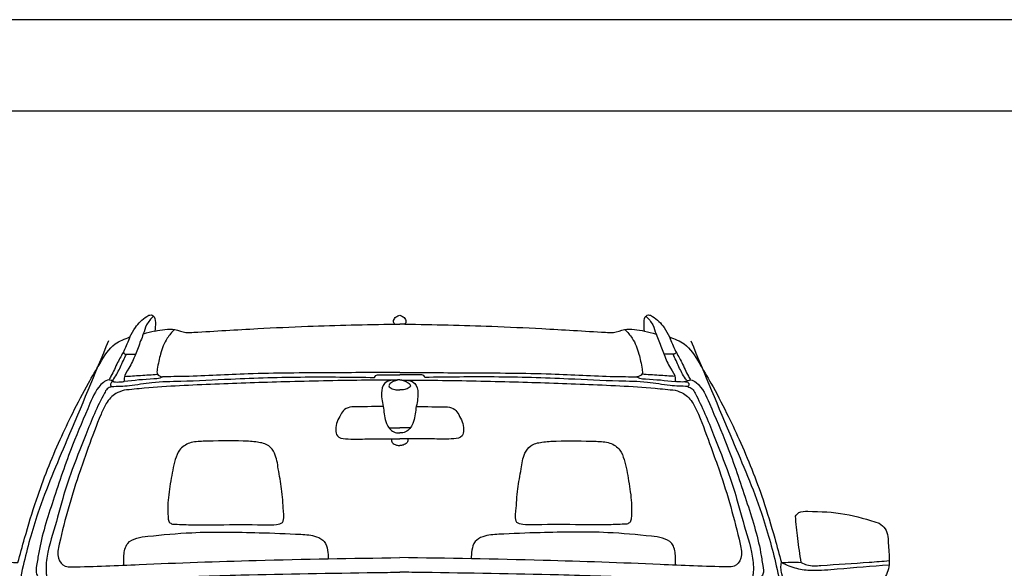
# Model space of a CAD drawing. Units: millimetres. Extents: x 4955 to 7929, y 1553 to 3036.
# Drawn here: x 6583 to 6799, y 2349 to 2469 of the extents above; entities that cross this region are included whole.
import ezdxf

# ---------------------------------------------------------------- set-up
doc = ezdxf.new("R2010")
doc.units = ezdxf.units.MM
doc.layers.add('q_konstruktion', color=7, linetype='Continuous', lineweight=30)

# ---------------------------------------------------------------- blocks, each defined once
blk = doc.blocks.new('car_front')
for points in [[(6930.4, 1725.5), (6941.3, 1725.5)], [(6952.3, 1725.5), (6941.3, 1725.5)]]:
    blk.add_lwpolyline(points)
for points, knots in [([(6941.3, 1745.3), (6938.6, 1744.2), (6932.9, 1741.8), (6927.8, 1735.1), (6927.4, 1728.3), (6929.6, 1726.3), (6930.4, 1725.5), (6866.8, 1724.3), (6766.5, 1722.5), (6619.7, 1715.3), (6536.5, 1710.3), (6489.9, 1707.5), (6484, 1707.1), (6469.7, 1706.1), (6442.2, 1717.9), (6419, 1713.1), (6404.2, 1710), (6404.9, 1716.2), (6406.2, 1727.3), (6404.2, 1742.8), (6394.2, 1746.6), (6378.3, 1738.5), (6362.6, 1721.7), (6353.3, 1704.3), (6349.6, 1697.3), (6338.1, 1693.1), (6309.8, 1682.6), (6284.4, 1640.3), (6254.6, 1589.9), (6225.1, 1533.5), (6185, 1449.1), (6148.6, 1357.6), (6121.3, 1266.2), (6108.7, 1220), (6103.8, 1202.1), (6097.4, 1202.5), (6083, 1203.4), (6068.6, 1202.9), (6060.6, 1202.6), (6063.3, 1220.1), (6068.3, 1253.9), (6071.7, 1288), (6073.3, 1304.4), (6070.8, 1307.2), (6064, 1315.1), (6023.7, 1314.6), (5965.9, 1312.4), (5914.4, 1296.5), (5889.3, 1288.7), (5884.5, 1284.9), (5869.8, 1273.2), (5870.2, 1238.7), (5864.9, 1203.4), (5874.7, 1164.7), (5905.9, 1145.7), (5952.5, 1132), (6005.6, 1122), (6048.9, 1124.7), (6065.8, 1125.8), (6057.4, 1111.5), (6048.9, 1097.1), (6040.5, 1082.7), (6030.7, 1085), (6017, 1088.2), (6011, 1069.5), (6006.8, 1054.9), (6013.1, 1045.1), (6015.6, 1041.2), (6015.5, 1037.1), (6015.4, 1033), (6015.3, 1029), (6008.8, 1028.9), (6002.3, 1028.8), (5995.8, 1028.8), (5994.4, 1028.2), (5989.5, 1026.2), (5984.8, 1015.2), (5986.4, 1003.8), (5986.9, 990.7), (5998, 987.4), (6004.7, 986.2), (6008.6, 985.5), (6008.9, 972.5), (6009.7, 944.7), (5995.9, 901.8), (5983.2, 850.7), (5989.1, 754.1), (5988.4, 621.1), (5991.8, 426.7), (5991, 242.8), (5991.5, 113.4), (5991.7, 65.4), (5994.5, 56.1), (6000.2, 36.4), (6015.5, 6.6), (6036.8, 2.3), (6046.8, 0.3), (6105.8, 0), (6164.7, -0.3), (6223.7, -0.6), (6233.7, 3.9), (6259.9, 15.7), (6271.5, 65.1), (6269, 98.9), (6267.8, 116), (6267.6, 161.5), (6267.5, 206.9), (6267.4, 252.3), (6341.8, 252.8), (6416.3, 253.2), (6490.7, 253.7), (6505.1, 263.6), (6565.4, 305.1), (6727, 304.1), (6861.7, 305), (6941.3, 305.6), (7021, 305), (7155.7, 304.1), (7317.3, 305.1), (7377.6, 263.6), (7392, 253.7), (7466.4, 253.2), (7540.8, 252.8), (7615.3, 252.3), (7615.1, 206.9), (7615, 161.5), (7614.9, 116), (7613.7, 98.9), (7611.2, 65.1), (7622.8, 15.7), (7649, 3.9), (7659, -0.6), (7718, -0.3), (7776.9, 0), (7835.8, 0.3), (7845.9, 2.3), (7867.2, 6.6), (7882.4, 36.4), (7888.2, 56.1), (7891, 65.4), (7891.1, 113.4), (7891.7, 242.8), (7890.9, 426.7), (7894.2, 621.1), (7893.5, 754.1), (7899.4, 850.7), (7886.8, 901.8), (7873, 944.7), (7873.7, 972.5), (7874.1, 985.5), (7877.9, 986.2), (7884.7, 987.4), (7895.8, 990.7), (7896.3, 1003.8), (7897.9, 1015.2), (7893.2, 1026.2), (7888.3, 1028.2), (7886.8, 1028.8), (7880.3, 1028.8), (7873.9, 1028.9), (7867.4, 1029), (7867.3, 1033), (7867.1, 1037.1), (7867, 1041.2), (7869.6, 1045.1), (7875.9, 1054.9), (7871.7, 1069.5), (7865.7, 1088.2), (7852, 1085), (7842.2, 1082.7), (7833.7, 1097.1), (7825.3, 1111.5), (7816.9, 1125.8), (7833.8, 1124.7), (7877.1, 1122), (7930.2, 1132), (7976.8, 1145.7), (8008, 1164.7), (8017.8, 1203.4), (8012.5, 1238.7), (8012.9, 1273.2), (7998.2, 1284.9), (7993.4, 1288.7), (7968.2, 1296.5), (7916.7, 1312.4), (7859, 1314.6), (7818.7, 1315.1), (7811.8, 1307.2), (7809.4, 1304.4), (7811, 1288), (7814.3, 1253.9), (7819.4, 1220.1), (7822, 1202.6), (7814, 1202.9), (7799.7, 1203.4), (7785.3, 1202.5), (7778.9, 1202.1), (7774, 1220), (7761.4, 1266.2), (7734.1, 1357.6), (7697.6, 1449.1), (7657.6, 1533.5), (7628.1, 1589.9), (7598.2, 1640.3), (7572.9, 1682.6), (7544.6, 1693.1), (7533.1, 1697.3), (7529.3, 1704.3), (7520, 1721.7), (7504.4, 1738.5), (7488.5, 1746.6), (7478.5, 1742.8), (7476.5, 1727.3), (7477.8, 1716.2), (7478.5, 1710), (7463.7, 1713.1), (7440.5, 1717.9), (7413, 1706.1), (7398.7, 1707.1), (7392.8, 1707.5), (7346.2, 1710.3), (7263, 1715.3), (7116.2, 1722.5), (7015.9, 1724.3), (6952.3, 1725.5), (6953.1, 1726.3), (6955.3, 1728.3), (6954.9, 1735.1), (6949.8, 1741.8), (6944.1, 1744.2), (6941.3, 1745.3)], [1562.884657, 1562.884657, 1562.884657, 1562.884657, 1571.668267, 1581.34552, 1586.659788, 1589.953768, 1589.953768, 1589.953768, 1780.828515, 1890.73074, 2030.88163, 2030.88163, 2030.88163, 2048.534045, 2073.379202, 2117.431188, 2117.431188, 2117.431188, 2136.681893, 2152.155205, 2156.782882, 2166.463986, 2201.711031, 2225.457359, 2225.457359, 2225.457359, 2261.417856, 2313.825679, 2365.879243, 2439.664057, 2503.70354, 2646.348756, 2734.424677, 2789.951205, 2789.951205, 2789.951205, 2809.143206, 2833.119169, 2833.119169, 2833.119169, 2886.28426, 2935.720251, 2935.720251, 2935.720251, 2946.49974, 2965.912086, 3047.615322, 3125.769315, 3125.769315, 3125.769315, 3143.321428, 3180.611921, 3218.937853, 3253.613017, 3291.947934, 3321.285183, 3400.716106, 3451.351104, 3451.351104, 3451.351104, 3501.286984, 3501.286984, 3501.286984, 3525.701171, 3535.24755, 3555.425986, 3568.847762, 3568.847762, 3568.847762, 3581.093608, 3581.093608, 3581.093608, 3600.559993, 3600.559993, 3600.559993, 3605.181755, 3616.19574, 3632.198799, 3641.683974, 3650.703779, 3662.825559, 3662.825559, 3662.825559, 3701.430133, 3745.857435, 3796.723778, 3858.523955, 4033.665178, 4196.973345, 4441.506225, 4585.346922, 4585.346922, 4585.346922, 4615.007139, 4647.751399, 4677.163774, 4677.163774, 4677.163774, 4853.983439, 4853.983439, 4853.983439, 4885.80189, 4936.931319, 4989.334509, 4989.334509, 4989.334509, 5125.601491, 5125.601491, 5125.601491, 5348.860664, 5348.860664, 5348.860664, 5400.719644, 5566.274881, 5808.479482, 5808.479482, 5808.479482, 6050.684083, 6216.23932, 6268.0983, 6268.0983, 6268.0983, 6491.357472, 6491.357472, 6491.357472, 6627.624455, 6627.624455, 6627.624455, 6680.027644, 6731.157074, 6762.975525, 6762.975525, 6762.975525, 6939.79519, 6939.79519, 6939.79519, 6969.207564, 7001.951824, 7031.612041, 7031.612041, 7031.612041, 7175.452739, 7419.985619, 7583.293786, 7758.435008, 7820.235185, 7871.101528, 7915.52883, 7954.133405, 7954.133405, 7954.133405, 7966.255185, 7975.27499, 7984.760165, 8000.763223, 8011.777208, 8016.398971, 8016.398971, 8016.398971, 8035.865356, 8035.865356, 8035.865356, 8048.111202, 8048.111202, 8048.111202, 8061.532977, 8081.711413, 8091.257793, 8115.671979, 8115.671979, 8115.671979, 8165.607859, 8165.607859, 8165.607859, 8216.242857, 8295.673781, 8325.01103, 8363.345946, 8398.02111, 8436.347043, 8473.637536, 8491.189649, 8491.189649, 8491.189649, 8569.343641, 8651.046877, 8670.459224, 8681.238712, 8681.238712, 8681.238712, 8730.674703, 8783.839794, 8783.839794, 8783.839794, 8807.815758, 8827.007759, 8827.007759, 8827.007759, 8882.534287, 8970.610208, 9113.255424, 9177.294907, 9251.079721, 9303.133284, 9355.541108, 9391.501605, 9391.501605, 9391.501605, 9415.247932, 9450.494977, 9460.176081, 9464.803758, 9480.27707, 9499.527775, 9499.527775, 9499.527775, 9543.579761, 9568.424918, 9586.077333, 9586.077333, 9586.077333, 9726.228223, 9836.130449, 10027.005196, 10027.005196, 10027.005196, 10030.299175, 10035.613443, 10045.290697, 10054.074306, 10054.074306, 10054.074306, 10054.074306]), ([(6401.2, 1743.1), (6395.4, 1737.1), (6385.2, 1725.5), (6379.7, 1705.2), (6371.1, 1683.8), (6361.5, 1658.2), (6350.2, 1631), (6335.8, 1612.6), (6336.8, 1602), (6337.1, 1599.7)], [5.928672, 5.928672, 5.928672, 5.928672, 30.553969, 51.664532, 67.960877, 99.985652, 133.374823, 157.648487, 164.660049, 164.660049, 164.660049, 164.660049]), ([(7481.5, 1743.1), (7487.3, 1737.1), (7497.4, 1725.5), (7502.9, 1705.2), (7511.6, 1683.8), (7521.2, 1658.2), (7532.5, 1631), (7546.9, 1612.6), (7545.8, 1602), (7545.6, 1599.7)], [5.928672, 5.928672, 5.928672, 5.928672, 30.553969, 51.664532, 67.960877, 99.985652, 133.374823, 157.648487, 164.660049, 164.660049, 164.660049, 164.660049]), ([(6447.2, 1713.6), (6441.6, 1707.6), (6427.2, 1692.3), (6416.1, 1660.5), (6410.9, 1635.7), (6407.5, 1613.6), (6416.2, 1611.2), (6420.7, 1609.9)], [0, 0, 0, 0, 24.839273, 62.519304, 96.461026, 107.631759, 119.858779, 119.858779, 119.858779, 119.858779]), ([(7435.4, 1713.6), (7441.1, 1707.6), (7455.4, 1692.3), (7466.6, 1660.5), (7471.8, 1635.7), (7475.2, 1613.6), (7466.5, 1611.2), (7461.9, 1609.9)], [0, 0, 0, 0, 24.839273, 62.519304, 96.461026, 107.631759, 119.858779, 119.858779, 119.858779, 119.858779]), ([(6302.7, 1689.1), (6272.5, 1616.4), (6220.3, 1490.6), (6150.3, 1328.4), (6118.5, 1213.1), (6106, 1152.6), (6101.6, 1131.5)], [0, 0, 0, 0, 236.420414, 408.639509, 529.295878, 594.097389, 594.097389, 594.097389, 594.097389]), ([(6349.6, 1697.3), (6345.3, 1686.8), (6337.5, 1667.6), (6321.1, 1640.1), (6312.1, 1618), (6304.8, 1605.7), (6303.2, 1603)], [0, 0, 0, 0, 33.845725, 62.306495, 95.704172, 105.229881, 105.229881, 105.229881, 105.229881]), ([(7533.1, 1697.3), (7537.3, 1686.8), (7545.2, 1667.6), (7561.6, 1640.1), (7570.5, 1618), (7577.9, 1605.7), (7579.5, 1603)], [0, 0, 0, 0, 33.845725, 62.306495, 95.704172, 105.229881, 105.229881, 105.229881, 105.229881]), ([(7580, 1689.1), (7610.2, 1616.4), (7662.4, 1490.6), (7732.4, 1328.4), (7764.2, 1213.1), (7776.7, 1152.6), (7781.1, 1131.5)], [0, 0, 0, 0, 236.420414, 408.639509, 529.295878, 594.097389, 594.097389, 594.097389, 594.097389]), ([(6334.7, 1663.9), (6335.3, 1662.4), (6337, 1660.2), (6344.5, 1659.1), (6352.5, 1659.5), (6359.2, 1659.8), (6362, 1659.9)], [7.398991, 7.398991, 7.398991, 7.398991, 12.244038, 16.565654, 28.658359, 36.839945, 36.839945, 36.839945, 36.839945]), ([(7548, 1663.9), (7547.4, 1662.4), (7545.7, 1660.2), (7538.2, 1659.1), (7530.2, 1659.5), (7523.5, 1659.8), (7520.7, 1659.9)], [7.398991, 7.398991, 7.398991, 7.398991, 12.244038, 16.565654, 28.658359, 36.839945, 36.839945, 36.839945, 36.839945]), ([(6314.1, 1598.7), (6313.4, 1599.8), (6311.7, 1602), (6320.2, 1613.3), (6328.6, 1631.6), (6337.3, 1650.2), (6341.7, 1659.6)], [0, 0, 0, 0, 3.43032, 7.464642, 37.388118, 68.174072, 68.174072, 68.174072, 68.174072]), ([(7568.6, 1598.7), (7569.3, 1599.8), (7571, 1602), (7562.4, 1613.3), (7554.1, 1631.6), (7545.4, 1650.2), (7541, 1659.6)], [0, 0, 0, 0, 3.43032, 7.464642, 37.388118, 68.174072, 68.174072, 68.174072, 68.174072]), ([(6314.1, 1598.7), (6312.2, 1600), (6308.9, 1602.3), (6300.4, 1603.8), (6278.1, 1589.6), (6255.9, 1537), (6218.6, 1451.3), (6182.1, 1342.2), (6153.2, 1253.1), (6145.8, 1199.7), (6141.6, 1178.2), (6151.1, 1167.5), (6162.4, 1162.3), (6166.4, 1167.4), (6167.8, 1169.2)], [0, 0, 0, 0, 6.798453, 11.886215, 25.116984, 79.78307, 179.066118, 307.514232, 425.706758, 454.885267, 473.765243, 485.38091, 496.990106, 503.287096, 503.287096, 503.287096, 503.287096]), ([(6314.1, 1598.7), (6312.4, 1598.7), (6308.6, 1598.7), (6305.7, 1592.4), (6308.3, 1589.7), (6309.4, 1588.7)], [0, 0, 0, 0, 4.763136, 11.000694, 15.236002, 15.236002, 15.236002, 15.236002]), ([(6309.4, 1588.7), (6322.4, 1589.1), (6352, 1590.1), (6402, 1599.9), (6476.6, 1600), (6588.4, 1606.5), (6730.3, 1610.5), (6835.6, 1609.2), (6886.4, 1608.6)], [0, 0, 0, 0, 38.994457, 88.89938, 152.196925, 262.048319, 425.274496, 577.788862, 577.788862, 577.788862, 577.788862]), ([(6314.1, 1598.7), (6319.2, 1598.5), (6326.9, 1598.2), (6334.5, 1599.3), (6337.1, 1599.7)], [0, 0, 0, 0, 15.119246, 23.030155, 23.030155, 23.030155, 23.030155]), ([(6857.7, 1602.3), (6801.8, 1601.4), (6694.6, 1599.5), (6535.7, 1593.7), (6417.8, 1588.8), (6351.5, 1581.9), (6336.8, 1580.4)], [0, 0, 0, 0, 167.586402, 321.628917, 476.990175, 521.471367, 521.471367, 521.471367, 521.471367]), ([(6420.7, 1609.9), (6418.9, 1608.9), (6413.2, 1605.6), (6384.2, 1604.6), (6358.5, 1601.9), (6337.1, 1599.7)], [0, 0, 0, 0, 6.336205, 19.595037, 84.715467, 84.715467, 84.715467, 84.715467]), ([(6337.5, 1610.9), (6349.3, 1611.5), (6373.4, 1612.9), (6397.5, 1614.6), (6409.8, 1615.6)], [7.22736, 7.22736, 7.22736, 7.22736, 42.668513, 79.675957, 79.675957, 79.675957, 79.675957]), ([(6941.3, 1619.6), (6890.1, 1619.3), (6779.2, 1618.5), (6622.3, 1618.2), (6500.1, 1610.7), (6437.5, 1610.1), (6420.7, 1609.9)], [10.271212, 10.271212, 10.271212, 10.271212, 163.927856, 342.962835, 480.853024, 531.002412, 531.002412, 531.002412, 531.002412]), ([(6886.4, 1608.6), (6886.9, 1610.2), (6888, 1613.3), (6900.2, 1615), (6917.1, 1613.8), (6933.3, 1614.1), (6941.3, 1614.4)], [0, 0, 0, 0, 4.508355, 9.183449, 33.649661, 57.621858, 57.621858, 57.621858, 57.621858]), ([(6941.3, 1602.9), (6928.1, 1602.9), (6906.4, 1603), (6898.9, 1569.4), (6906.8, 1541.1), (6908.5, 1510.5), (6924, 1487.9), (6936.7, 1486.8), (6941.3, 1486.8)], [0, 0, 0, 0, 34.318231, 56.102228, 89.844232, 123.656054, 148.25342, 161.648184, 161.648184, 161.648184, 161.648184]), ([(6941.3, 1602.9), (6935, 1602.1), (6925.8, 1601), (6914.8, 1589.1), (6925.8, 1582.4), (6933.8, 1581.3), (6939.3, 1581.1), (6941.3, 1581.1)], [0, 0, 0, 0, 19.707109, 28.231566, 37.784723, 48.399912, 54.415161, 54.415161, 54.415161, 54.415161]), ([(6941.3, 1619.6), (6992.6, 1619.3), (7103.4, 1618.5), (7260.3, 1618.2), (7382.5, 1610.7), (7445.2, 1610.1), (7461.9, 1609.9)], [10.271212, 10.271212, 10.271212, 10.271212, 163.927856, 342.962835, 480.853024, 531.002412, 531.002412, 531.002412, 531.002412]), ([(6996.3, 1608.6), (6995.8, 1610.2), (6994.7, 1613.3), (6982.5, 1615), (6965.6, 1613.8), (6949.4, 1614.1), (6941.3, 1614.4)], [0, 0, 0, 0, 4.508355, 9.183449, 33.649661, 57.621858, 57.621858, 57.621858, 57.621858]), ([(6941.3, 1602.9), (6954.6, 1602.9), (6976.3, 1603), (6983.8, 1569.4), (6975.9, 1541.1), (6974.2, 1510.5), (6958.6, 1487.9), (6946, 1486.8), (6941.3, 1486.8)], [0, 0, 0, 0, 34.318231, 56.102228, 89.844232, 123.656054, 148.25342, 161.648184, 161.648184, 161.648184, 161.648184]), ([(6941.3, 1602.9), (6947.7, 1602.1), (6956.9, 1601), (6967.9, 1589.1), (6956.9, 1582.4), (6948.8, 1581.3), (6943.3, 1581.1), (6941.3, 1581.1)], [0, 0, 0, 0, 19.707109, 28.231566, 37.784723, 48.399912, 54.415161, 54.415161, 54.415161, 54.415161]), ([(7573.3, 1588.7), (7560.3, 1589.1), (7530.7, 1590.1), (7480.7, 1599.9), (7406.1, 1600), (7294.2, 1606.5), (7152.4, 1610.5), (7047.1, 1609.2), (6996.3, 1608.6)], [0, 0, 0, 0, 38.994457, 88.89938, 152.196925, 262.048319, 425.274496, 577.788862, 577.788862, 577.788862, 577.788862]), ([(7025, 1602.3), (7080.9, 1601.4), (7188.1, 1599.5), (7346.9, 1593.7), (7464.9, 1588.8), (7531.1, 1581.9), (7545.9, 1580.4)], [0, 0, 0, 0, 167.586402, 321.628917, 476.990175, 521.471367, 521.471367, 521.471367, 521.471367]), ([(7461.9, 1609.9), (7463.8, 1608.9), (7469.5, 1605.6), (7498.5, 1604.6), (7524.2, 1601.9), (7545.6, 1599.7)], [0, 0, 0, 0, 6.336205, 19.595037, 84.715467, 84.715467, 84.715467, 84.715467]), ([(7545.2, 1610.9), (7533.4, 1611.5), (7509.2, 1612.9), (7485.2, 1614.6), (7472.9, 1615.6)], [7.22736, 7.22736, 7.22736, 7.22736, 42.668513, 79.675957, 79.675957, 79.675957, 79.675957]), ([(7568.6, 1598.7), (7563.5, 1598.5), (7555.8, 1598.2), (7548.2, 1599.3), (7545.6, 1599.7)], [0, 0, 0, 0, 15.119246, 23.030155, 23.030155, 23.030155, 23.030155]), ([(7568.6, 1598.7), (7570.5, 1600), (7573.8, 1602.3), (7582.3, 1603.8), (7604.6, 1589.6), (7626.8, 1537), (7664.1, 1451.3), (7700.6, 1342.2), (7729.4, 1253.1), (7736.9, 1199.7), (7741.1, 1178.2), (7731.6, 1167.5), (7720.3, 1162.3), (7716.3, 1167.4), (7714.9, 1169.2)], [0, 0, 0, 0, 6.798453, 11.886215, 25.116984, 79.78307, 179.066118, 307.514232, 425.706758, 454.885267, 473.765243, 485.38091, 496.990106, 503.287096, 503.287096, 503.287096, 503.287096]), ([(7568.6, 1598.7), (7570.2, 1598.7), (7574.1, 1598.7), (7577, 1592.4), (7574.4, 1589.7), (7573.3, 1588.7)], [0, 0, 0, 0, 4.763136, 11.000694, 15.236002, 15.236002, 15.236002, 15.236002]), ([(6309.4, 1588.7), (6305.9, 1587.1), (6298.9, 1584.1), (6287.1, 1562.1), (6271.1, 1529.3), (6247.7, 1469), (6222.6, 1407.9), (6202.8, 1347.4), (6188.3, 1290), (6171.2, 1239.7), (6164.7, 1197.2), (6166, 1178.4), (6167.3, 1165.8), (6179.8, 1156.4), (6220.3, 1162), (6295.3, 1161.5), (6428.4, 1170.1), (6629.7, 1176.7), (6807.6, 1179.1), (6923.7, 1181), (6941.3, 1181.3)], [0, 0, 0, 0, 11.070609, 22.08312, 72.257853, 122.526677, 215.28527, 270.678825, 313.319691, 392.786436, 430.132978, 440.724423, 449.481715, 467.386526, 479.494427, 570.255606, 693.662879, 878.844075, 1174.518109, 1227.34361, 1227.34361, 1227.34361, 1227.34361]), ([(6336.8, 1580.4), (6330.6, 1578.4), (6314.6, 1573.3), (6297.2, 1552.9), (6278.9, 1512), (6261, 1462.1), (6226.8, 1368.1), (6204.5, 1288.8), (6188.1, 1214.4), (6203.8, 1192.6), (6268.1, 1193.2), (6404.6, 1200), (6646.4, 1208.5), (6836.6, 1211.6), (6941.3, 1213.2)], [0, 0, 0, 0, 19.283866, 49.826756, 75.984848, 154.480648, 208.423357, 375.386982, 406.47981, 429.434728, 443.063455, 592.121928, 848.708177, 1163.498406, 1163.498406, 1163.498406, 1163.498406]), ([(7573.3, 1588.7), (7576.8, 1587.1), (7583.8, 1584.1), (7595.6, 1562.1), (7611.6, 1529.3), (7634.9, 1469), (7660.1, 1407.9), (7679.8, 1347.4), (7694.4, 1290), (7711.5, 1239.7), (7718, 1197.2), (7716.7, 1178.4), (7715.4, 1165.8), (7702.9, 1156.4), (7662.4, 1162), (7587.3, 1161.5), (7454.2, 1170.1), (7253, 1176.7), (7075.1, 1179.1), (6958.9, 1181), (6941.3, 1181.3)], [0, 0, 0, 0, 11.070609, 22.08312, 72.257853, 122.526677, 215.28527, 270.678825, 313.319691, 392.786436, 430.132978, 440.724423, 449.481715, 467.386526, 479.494427, 570.255606, 693.662879, 878.844075, 1174.518109, 1227.34361, 1227.34361, 1227.34361, 1227.34361]), ([(7545.9, 1580.4), (7552.1, 1578.4), (7568.1, 1573.3), (7585.5, 1552.9), (7603.8, 1512), (7621.7, 1462.1), (7655.9, 1368.1), (7678.2, 1288.8), (7694.6, 1214.4), (7678.8, 1192.6), (7614.6, 1193.2), (7478, 1200), (7236.2, 1208.5), (7046.1, 1211.6), (6941.3, 1213.2)], [0, 0, 0, 0, 19.283866, 49.826756, 75.984848, 154.480648, 208.423357, 375.386982, 406.47981, 429.434728, 443.063455, 592.121928, 848.708177, 1163.498406, 1163.498406, 1163.498406, 1163.498406]), ([(6836.6, 1543.9), (6830.7, 1542.8), (6820, 1540.6), (6808, 1520.8), (6799.3, 1502), (6802.8, 1476.3), (6832, 1472.4), (6875.5, 1474.1), (6915.3, 1474.1), (6941.3, 1473.8)], [0, 0, 0, 0, 17.182728, 31.190894, 66.001826, 80.28243, 99.418379, 141.418809, 218.610829, 218.610829, 218.610829, 218.610829]), ([(7046.1, 1543.9), (7052, 1542.8), (7062.7, 1540.6), (7074.7, 1520.8), (7083.4, 1502), (7079.8, 1476.3), (7050.6, 1472.4), (7007.2, 1474.1), (6967.4, 1474.1), (6941.3, 1473.8)], [0, 0, 0, 0, 17.182728, 31.190894, 66.001826, 80.28243, 99.418379, 141.418809, 218.610829, 218.610829, 218.610829, 218.610829]), ([(6443.2, 1286.7), (6440.3, 1287.8), (6434.4, 1290.2), (6432.6, 1308.9), (6432.1, 1337.9), (6439, 1381.5), (6445.8, 1420.2), (6456.9, 1451.7), (6481, 1467.5), (6529.8, 1468.9), (6579.6, 1470), (6627.4, 1467.5), (6654.1, 1461.8), (6671.1, 1438.3), (6674.8, 1404.6), (6683.9, 1363), (6685.1, 1327.5), (6687.6, 1303.7), (6686.6, 1288.1), (6660.3, 1284), (6611.8, 1286.8), (6547.4, 1285), (6485.5, 1284.9), (6456.3, 1286.1), (6443.2, 1286.7)], [0, 0, 0, 0, 8.531654, 17.819432, 51.035423, 99.474769, 147.581444, 170.392375, 197.074364, 227.364015, 315.267603, 346.464587, 372.384541, 392.900102, 428.400583, 472.651455, 521.212365, 532.670236, 546.934086, 560.571241, 602.318881, 701.007658, 749.032124, 788.548423, 788.548423, 788.548423, 788.548423]), ([(6923.2, 1474), (6923.2, 1470.8), (6923.9, 1464.3), (6933, 1459.9), (6938.9, 1459.3), (6941.3, 1459.2)], [4.225349, 4.225349, 4.225349, 4.225349, 13.175402, 23.608841, 30.80592, 30.80592, 30.80592, 30.80592]), ([(6959.5, 1474), (6959.5, 1470.8), (6958.7, 1464.3), (6949.7, 1459.9), (6943.7, 1459.3), (6941.3, 1459.2)], [4.225349, 4.225349, 4.225349, 4.225349, 13.175402, 23.608841, 30.80592, 30.80592, 30.80592, 30.80592]), ([(7439.5, 1286.7), (7442.3, 1287.8), (7448.3, 1290.2), (7450.1, 1308.9), (7450.5, 1337.9), (7443.7, 1381.5), (7436.9, 1420.2), (7425.8, 1451.7), (7401.7, 1467.5), (7352.8, 1468.9), (7303, 1470), (7255.3, 1467.5), (7228.6, 1461.8), (7211.6, 1438.3), (7207.8, 1404.6), (7198.8, 1363), (7197.6, 1327.5), (7195, 1303.7), (7196.1, 1288.1), (7222.4, 1284), (7270.9, 1286.8), (7335.3, 1285), (7397.2, 1284.9), (7426.3, 1286.1), (7439.5, 1286.7)], [0, 0, 0, 0, 8.531654, 17.819432, 51.035423, 99.474769, 147.581444, 170.392375, 197.074364, 227.364015, 315.267603, 346.464587, 372.384541, 392.900102, 428.400583, 472.651455, 521.212365, 532.670236, 546.934086, 560.571241, 602.318881, 701.007658, 749.032124, 788.548423, 788.548423, 788.548423, 788.548423]), ([(6336.5, 1196.5), (6336.1, 1203.4), (6335.7, 1219.6), (6340.3, 1245.7), (6365.1, 1257.5), (6412.5, 1262.6), (6502.2, 1270.9), (6614.1, 1268.7), (6705.5, 1265.6), (6754.3, 1262.5), (6778.3, 1249.9), (6783.5, 1229.7), (6784.5, 1216.7), (6784.6, 1210.6)], [6.426469, 6.426469, 6.426469, 6.426469, 27.28519, 55.401536, 78.406865, 103.179035, 199.548518, 347.354164, 438.807426, 473.99177, 494.081083, 514.357302, 532.826682, 532.826682, 532.826682, 532.826682]), ([(7546.2, 1196.5), (7546.5, 1203.4), (7547, 1219.6), (7542.4, 1245.7), (7517.6, 1257.5), (7470.2, 1262.6), (7380.5, 1270.9), (7268.6, 1268.7), (7177.2, 1265.6), (7128.4, 1262.5), (7104.4, 1249.9), (7099.2, 1229.7), (7098.2, 1216.7), (7098, 1210.6)], [6.426469, 6.426469, 6.426469, 6.426469, 27.28519, 55.401536, 78.406865, 103.179035, 199.548518, 347.354164, 438.807426, 473.99177, 494.081083, 514.357302, 532.826682, 532.826682, 532.826682, 532.826682]), ([(7801.8, 1127.3), (7796.5, 1137.4), (7787.9, 1153.7), (7780.3, 1175.2), (7776.9, 1190.3), (7778.3, 1198.4), (7778.9, 1202.1)], [0, 0, 0, 0, 34.219332, 55.188551, 68.582537, 79.762222, 79.762222, 79.762222, 79.762222]), ([(7778.9, 1202.1), (7789.8, 1197.4), (7811, 1188.2), (7853, 1183.9), (7920.5, 1190.1), (7977, 1194.6), (8014.8, 1197.6)], [0, 0, 0, 0, 35.531013, 68.960439, 124.997435, 238.880079, 238.880079, 238.880079, 238.880079]), ([(7822, 1202.6), (7826.2, 1200.5), (7839.7, 1194), (7891.5, 1198), (7950.8, 1201.5), (8000.7, 1205.3), (8015.4, 1206.5)], [0, 0, 0, 0, 13.795713, 44.608468, 150.662589, 194.958915, 194.958915, 194.958915, 194.958915])]:
    blk.add_open_spline(points, degree=3, knots=knots)
for points in [[(6404.2, 1710), (6395.8, 1708), (6387.3, 1705.9), (6378.9, 1703.8)], [(7478.5, 1710), (7486.9, 1708), (7495.3, 1705.9), (7503.8, 1703.8)], [(6941.3, 1602.9), (6913.4, 1602.7), (6885.6, 1602.5), (6857.7, 1602.3)], [(6941.3, 1602.9), (6969.2, 1602.7), (6997.1, 1602.5), (7025, 1602.3)], [(6904.9, 1544.6), (6882.2, 1544.4), (6859.4, 1544.2), (6836.6, 1543.9)], [(6977.7, 1544.6), (7000.5, 1544.4), (7023.3, 1544.2), (7046.1, 1543.9)], [(6918.2, 1497.6), (6925.9, 1497.6), (6933.6, 1497.6), (6941.3, 1497.7)], [(6964.5, 1497.6), (6956.8, 1497.6), (6949, 1497.6), (6941.3, 1497.7)]]:
    blk.add_open_spline(points, degree=3)
blk = doc.blocks.new('carport')
at = {"layer": 'q_konstruktion'}
blk.add_lwpolyline([(5632.63, 1532.93), (6132.63, 1532.93), (6132.63, 1552.93), (5632.63, 1552.93)], close=True, dxfattribs=at)

msp = doc.modelspace()

# ---------------------------------------------------------------- block references
msp.add_blockref('carport', (913.56, 916.43))
at = {"xscale": 0.1, "yscale": 0.1, "zscale": 0.1}
msp.add_blockref('car_front', (5971.92, 2230.02), dxfattribs=at)

doc.saveas('drawing.dxf')
